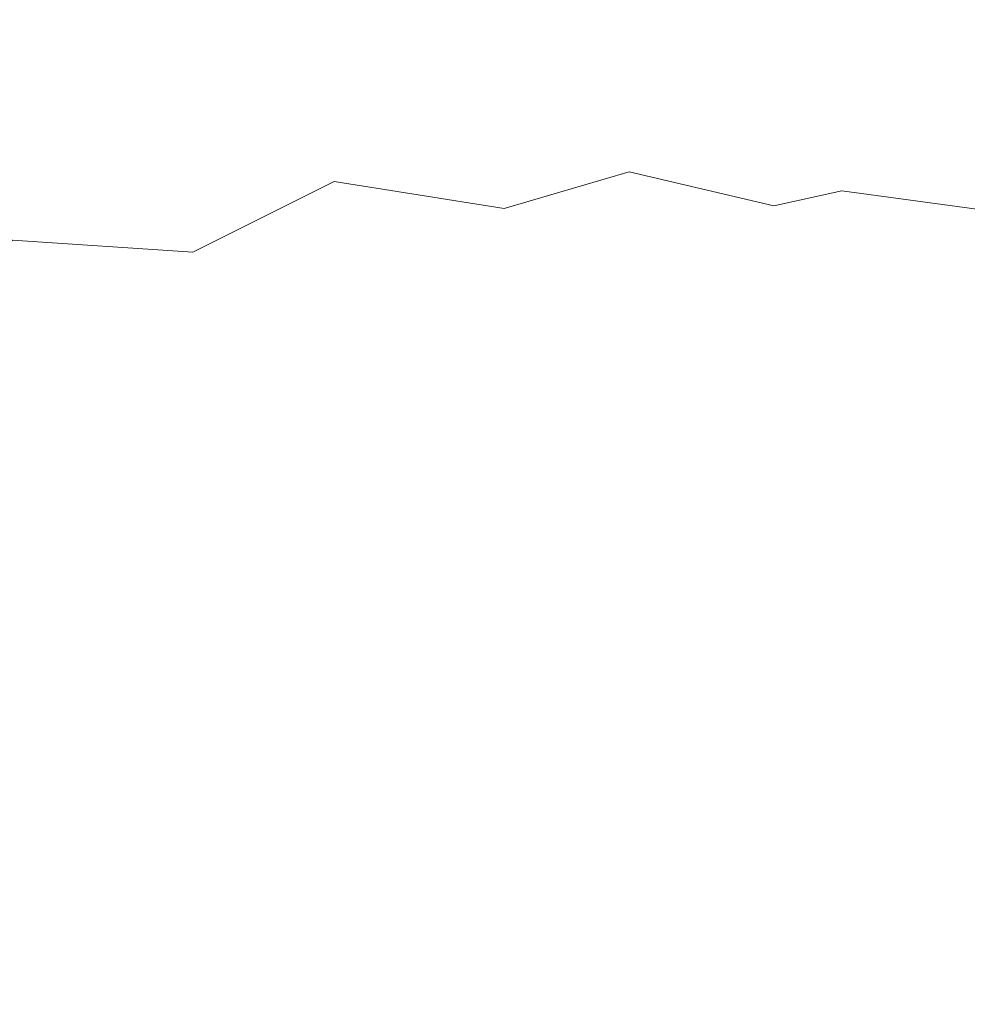
# Model space of a CAD drawing. Extents: x -185 to 185, y -555 to 0.
# Drawn here: x -95 to -62, y -242 to -208 of the extents above; entities that cross this region are included whole.
import ezdxf

# ---------------------------------------------------------------- set-up
doc = ezdxf.new("R2010")
doc.units = 0
doc.header["$LTSCALE"] = 500
doc.header["$MEASUREMENT"] = 0
doc.layers.add('CERAMIKA', color=254, linetype='Continuous')
doc.layers.add('DESKA', color=214, linetype='Continuous')

msp = doc.modelspace()

# ---------------------------------------------------------------- linework, layer by layer
at = {"layer": 'CERAMIKA', "lineweight": 0}
for points, invisible_edges in [([(-79.772, -210.703, 0), (-76.959, -204.998, 0), (-65.501, -198.498, 0), (-70.018, -205.458, 0)], 15), ([(-69.795, -210.22, 0), (-60.679, -201.216, 0), (-52.476, -198.715, 0), (-64.929, -209.813, 0)], 15), ([(-64.929, -209.813, 0), (-52.476, -198.715, 0), (-48.267, -200.339, 0), (-62.564, -212.062, 0)], 15), ([(-76.959, -204.998, 0), (-87.545, -211.146, 0), (-86.796, -205.766, 0), (-75.766, -199.291, 0)], 15), ([(-87.566, -200.337, 0), (-86.796, -205.766, 0), (-96.62, -211.435, 0), (-97.103, -205.683, 0)], 15), ([(-63.756, -217.863, 0), (-62.564, -212.062, 0), (-48.267, -200.339, 0), (-50.909, -208.469, 0)], 15), ([(-76.106, -212.388, 0), (-70.018, -205.458, 0), (-60.679, -201.216, 0), (-69.795, -210.22, 0)], 15), ([(-79.772, -210.703, 0), (-89.218, -216.209, 0), (-87.545, -211.146, 0), (-76.959, -204.998, 0)], 15), ([(-87.545, -211.146, 0), (-97.09, -216.795, 0), (-96.62, -211.435, 0), (-86.796, -205.766, 0)], 15), ([(-83.4, -215.987, 0), (-79.772, -210.703, 0), (-70.018, -205.458, 0), (-76.106, -212.388, 0)], 15), ([(-90.834, -208.003, 256.015), (-87.012, -208.569, 245.543), (-78.144, -207.483, 244.737), (-82.307, -206.239, 255.477)], 15), ([(-78.144, -207.483, 244.737), (-74.031, -208.785, 234.966), (-64.464, -209.014, 233.518), (-68.919, -206.991, 243.797)], 15), ([(-68.919, -206.991, 243.797), (-64.464, -209.014, 233.518), (-54.559, -209.796, 231.56), (-59.677, -206.886, 242.826)], 15), ([(-94.39, -207.583, 266.905), (-97.561, -207.323, 277.703), (-104.663, -211.053, 277.847), (-101.916, -210.706, 267.149)], 15), ([(-94.39, -207.583, 266.905), (-101.916, -210.706, 267.149), (-98.742, -210.497, 256.414), (-90.834, -208.003, 256.015)], 15), ([(-87.012, -208.569, 245.543), (-83.04, -209.264, 235.996), (-74.031, -208.785, 234.966), (-78.144, -207.483, 244.737)], 15), ([(-90.834, -208.003, 256.015), (-98.742, -210.497, 256.414), (-95.181, -210.453, 246.109), (-87.012, -208.569, 245.543)], 15), ([(-67.484, -226.008, 0), (-63.756, -217.863, 0), (-50.909, -208.469, 0), (-57.645, -220.192, 0)], 15), ([(-87.012, -208.569, 245.543), (-95.181, -210.453, 246.109), (-91.272, -210.604, 236.703), (-83.04, -209.264, 235.996)], 15), ([(-83.04, -209.264, 235.996), (-79.036, -210.073, 227.885), (-70.185, -210.074, 226.739), (-74.031, -208.785, 234.966)], 15), ([(-74.031, -208.785, 234.966), (-70.185, -210.074, 226.739), (-60.653, -210.872, 224.965), (-64.464, -209.014, 233.518)], 15), ([(-64.464, -209.014, 233.518), (-60.653, -210.872, 224.965), (-50.593, -212.363, 222.302), (-54.559, -209.796, 231.56)], 15), ([(-83.04, -209.264, 235.996), (-91.272, -210.604, 236.703), (-87.053, -210.975, 228.663), (-79.036, -210.073, 227.885)], 15), ([(-79.424, -218.728, 0), (-69.795, -210.22, 0), (-64.929, -209.813, 0), (-76.295, -219.411, 0)], 15), ([(-76.295, -219.411, 0), (-64.929, -209.813, 0), (-62.564, -212.062, 0), (-74.66, -221.855, 0)], 15), ([(-75.116, -210.981, 221.718), (-79.036, -210.073, 227.885), (-87.053, -210.975, 228.663), (-82.563, -211.594, 222.457)], 15), ([(-75.116, -210.981, 221.718), (-66.823, -211.277, 220.633), (-70.185, -210.074, 226.739), (-79.036, -210.073, 227.885)], 15), ([(-66.823, -211.277, 220.633), (-58.028, -212.343, 219.02), (-60.653, -210.872, 224.965), (-70.185, -210.074, 226.739)], 15), ([(-95.181, -210.453, 246.109), (-102.541, -213.23, 246.523), (-98.636, -212.9, 237.195), (-91.272, -210.604, 236.703)], 15), ([(-83.271, -219.137, 0), (-76.106, -212.388, 0), (-69.795, -210.22, 0), (-79.424, -218.728, 0)], 15), ([(-91.272, -210.604, 236.703), (-98.636, -212.9, 237.195), (-94.173, -212.871, 229.193), (-87.053, -210.975, 228.663)], 15), ([(-83.4, -215.987, 0), (-91.217, -220.686, 0), (-89.218, -216.209, 0), (-79.772, -210.703, 0)], 15), ([(-89.218, -216.209, 0), (-98.067, -221.643, 0), (-97.09, -216.795, 0), (-87.545, -211.146, 0)], 15), ([(-82.563, -211.594, 222.457), (-87.053, -210.975, 228.663), (-94.173, -212.871, 229.193), (-89.128, -213.202, 222.964)], 15), ([(-71.465, -212.001, 217.319), (-75.116, -210.981, 221.718), (-82.563, -211.594, 222.457), (-77.95, -212.446, 217.901)], 15), ([(-71.465, -212.001, 217.319), (-64.066, -212.449, 216.375), (-66.823, -211.277, 220.633), (-75.116, -210.981, 221.718)], 15), ([(-64.066, -212.449, 216.375), (-56.334, -213.592, 215.09), (-58.028, -212.343, 219.02), (-66.823, -211.277, 220.633)], 15), ([(-77.95, -212.446, 217.901), (-82.563, -211.594, 222.457), (-89.128, -213.202, 222.964), (-83.604, -213.855, 218.279)], 15), ([(-68.269, -213.148, 214.515), (-71.465, -212.001, 217.319), (-77.95, -212.446, 217.901), (-73.359, -213.513, 214.813)], 15), ([(-75.296, -226.728, 0), (-74.66, -221.855, 0), (-62.564, -212.062, 0), (-63.756, -217.863, 0)], 15), ([(-68.269, -213.148, 214.515), (-62.034, -213.643, 213.695), (-64.066, -212.449, 216.375), (-71.465, -212.001, 217.319)], 15), ([(-86.371, -219.761, 0), (-83.4, -215.987, 0), (-76.106, -212.388, 0), (-83.271, -219.137, 0)], 15), ([(-73.359, -213.513, 214.813), (-77.95, -212.446, 217.901), (-83.604, -213.855, 218.279), (-77.7, -214.793, 214.908)], 11), ([(-62.034, -213.643, 213.695), (-55.317, -214.785, 212.58), (-56.334, -213.592, 215.09), (-64.066, -212.449, 216.375)], 15), ([(-98.636, -212.9, 237.195), (-105.045, -216.248, 237.58), (-100.332, -215.853, 229.596), (-94.173, -212.871, 229.193)], 15), ([(-89.128, -213.202, 222.964), (-94.173, -212.871, 229.193), (-100.332, -215.853, 229.596), (-94.775, -215.888, 223.354)], 15), ([(-83.604, -213.855, 218.279), (-89.128, -213.202, 222.964), (-94.775, -215.888, 223.354), (-88.513, -216.301, 218.61)], 11), ([(-65.974, -214.175, 213.096), (-68.269, -213.148, 214.515), (-73.359, -213.513, 214.813), (-68.331, -214.699, 212.753)], 11), ([(-65.974, -214.175, 213.096), (-61.292, -214.811, 212.146), (-62.034, -213.643, 213.695), (-68.269, -213.148, 214.515)], 15), ([(-68.331, -214.699, 212.753), (-73.359, -213.513, 214.813), (-77.7, -214.793, 214.908), (-71.368, -215.956, 212.559)], 13), ([(-77.7, -214.793, 214.908), (-83.604, -213.855, 218.279), (-88.513, -216.301, 218.61), (-81.689, -217.043, 215.121)], 13), ([(-61.292, -214.811, 212.146), (-55.177, -215.98, 211.089), (-55.317, -214.785, 212.58), (-62.034, -213.643, 213.695)], 15), ([(-65.974, -214.175, 213.096), (-68.331, -214.699, 212.753), (-62.405, -215.906, 211.285), (-61.292, -214.811, 212.146)], 6), ([(-71.368, -215.956, 212.559), (-77.7, -214.793, 214.908), (-81.689, -217.043, 215.121), (-74.444, -218.063, 212.643)], 15), ([(-68.331, -214.699, 212.753), (-71.368, -215.956, 212.559), (-64.554, -217.287, 210.938), (-62.405, -215.906, 211.285)], 15), ([(-61.292, -214.811, 212.146), (-62.405, -215.906, 211.285), (-56.11, -217.239, 210.216), (-55.177, -215.98, 211.089)], 7), ([(-88.513, -216.301, 218.61), (-94.775, -215.888, 223.354), (-99.467, -219.736, 223.74), (-92.618, -219.855, 218.97)], 13), ([(-86.371, -219.761, 0), (-92.248, -223.996, 0), (-91.217, -220.686, 0), (-83.4, -215.987, 0)], 15), ([(-71.368, -215.956, 212.559), (-74.444, -218.063, 212.643), (-66.92, -219.31, 210.933), (-64.554, -217.287, 210.938)], 15), ([(-62.405, -215.906, 211.285), (-64.554, -217.287, 210.938), (-57.698, -218.751, 209.817), (-56.11, -217.239, 210.216)], 15), ([(-91.217, -220.686, 0), (-99.102, -225.857, 0), (-98.067, -221.643, 0), (-89.218, -216.209, 0)], 15), ([(-81.689, -217.043, 215.121), (-88.513, -216.301, 218.61), (-92.618, -219.855, 218.97), (-85.14, -220.318, 215.44)], 15), ([(-65.718, -232.596, 0), (-57.645, -220.192, 0), (-48.522, -216.462, 0), (-59.674, -232.289, 0)], 15), ([(-74.444, -218.063, 212.643), (-81.689, -217.043, 215.121), (-85.14, -220.318, 215.44), (-77.248, -221.074, 212.909)], 15), ([(-64.554, -217.287, 210.938), (-66.92, -219.31, 210.933), (-59.52, -220.706, 209.748), (-57.698, -218.751, 209.817)], 15), ([(-77.442, -233.087, 0), (-75.296, -226.728, 0), (-63.756, -217.863, 0), (-67.484, -226.008, 0)], 15), ([(-74.444, -218.063, 212.643), (-77.248, -221.074, 212.909), (-69.159, -222.068, 211.136), (-66.92, -219.31, 210.933)], 15), ([(-83.271, -219.137, 0), (-79.424, -218.728, 0), (-88.782, -226.537, 0), (-91.018, -225.557, 0)], 15), ([(-79.424, -218.728, 0), (-76.295, -219.411, 0), (-86.798, -228.102, 0), (-88.782, -226.537, 0)], 15), ([(-86.371, -219.761, 0), (-83.271, -219.137, 0), (-91.018, -225.557, 0), (-92.248, -223.996, 0)], 15), ([(-76.295, -219.411, 0), (-74.66, -221.855, 0), (-85.639, -230.806, 0), (-86.798, -228.102, 0)], 15), ([(-66.92, -219.31, 210.933), (-69.159, -222.068, 211.136), (-61.275, -223.229, 209.878), (-59.52, -220.706, 209.748)], 15), ([(-95.858, -224.588, 219.433), (-92.618, -219.855, 218.97), (-99.467, -219.736, 223.74), (-103.169, -224.831, 224.236)], 11), ([(-87.865, -224.673, 215.854), (-85.14, -220.318, 215.44), (-92.618, -219.855, 218.97), (-95.858, -224.588, 219.433)], 15), ([(-79.464, -225.043, 213.26), (-77.248, -221.074, 212.909), (-85.14, -220.318, 215.44), (-87.865, -224.673, 215.854)], 15), ([(-72.723, -235.288, 0), (-67.484, -226.008, 0), (-57.645, -220.192, 0), (-65.718, -232.596, 0)], 15), ([(-92.248, -223.996, 0), (-99.577, -229.241, 0), (-99.102, -225.857, 0), (-91.217, -220.686, 0)], 15), ([(-79.464, -225.043, 213.26), (-70.931, -225.652, 211.412), (-69.159, -222.068, 211.136), (-77.248, -221.074, 212.909)], 15), ([(-75.296, -226.728, 0), (-85.876, -235.204, 0), (-85.639, -230.806, 0), (-74.66, -221.855, 0)], 15), ([(-70.931, -225.652, 211.412), (-62.664, -226.442, 210.073), (-61.275, -223.229, 209.878), (-69.159, -222.068, 211.136)], 15), ([(-62.664, -226.442, 210.073), (-55.062, -227.357, 209.004), (-53.996, -224.484, 208.895), (-61.275, -223.229, 209.878)], 15), ([(-92.248, -223.996, 0), (-91.018, -225.557, 0), (-98.869, -231.595, 0), (-99.577, -229.241, 0)], 15), ([(-89.953, -229.934, 216.339), (-87.865, -224.673, 215.854), (-95.858, -224.588, 219.433), (-98.339, -230.311, 219.974)], 15), ([(-81.164, -229.816, 213.673), (-79.464, -225.043, 213.26), (-87.865, -224.673, 215.854), (-89.953, -229.934, 216.339)], 15), ([(-81.164, -229.816, 213.673), (-72.291, -229.929, 211.745), (-70.931, -225.652, 211.412), (-79.464, -225.043, 213.26)], 15), ([(-91.018, -225.557, 0), (-88.782, -226.537, 0), (-97.571, -233.568, 0), (-98.869, -231.595, 0)], 15), ([(-72.291, -229.929, 211.745), (-63.731, -230.237, 210.318), (-62.664, -226.442, 210.073), (-70.931, -225.652, 211.412)], 15), ([(-80.335, -239.989, 0), (-77.442, -233.087, 0), (-67.484, -226.008, 0), (-72.723, -235.288, 0)], 15), ([(-88.782, -226.537, 0), (-86.798, -228.102, 0), (-96.272, -235.806, 0), (-97.571, -233.568, 0)], 15), ([(-63.731, -230.237, 210.318), (-55.88, -230.704, 209.159), (-55.062, -227.357, 209.004), (-62.664, -226.442, 210.073)], 15), ([(-77.442, -233.087, 0), (-86.924, -240.607, 0), (-85.876, -235.204, 0), (-75.296, -226.728, 0)], 15), ([(-86.798, -228.102, 0), (-85.639, -230.806, 0), (-95.393, -238.805, 0), (-96.272, -235.806, 0)], 15), ([(-91.492, -235.929, 216.871), (-89.953, -229.934, 216.339), (-98.339, -230.311, 219.974), (-100.164, -236.836, 220.567)], 15), ([(-82.419, -235.24, 214.13), (-81.164, -229.816, 213.673), (-89.953, -229.934, 216.339), (-91.492, -235.929, 216.871)], 15), ([(-82.419, -235.24, 214.13), (-73.295, -234.767, 212.116), (-72.291, -229.929, 211.745), (-81.164, -229.816, 213.673)], 15), ([(-73.295, -234.767, 212.116), (-64.519, -234.502, 210.598), (-63.731, -230.237, 210.318), (-72.291, -229.929, 211.745)], 15), ([(-64.519, -234.502, 210.598), (-56.485, -234.438, 209.349), (-55.88, -230.704, 209.159), (-63.731, -230.237, 210.318)], 15), ([(-85.876, -235.204, 0), (-95.355, -243.06, 0), (-95.393, -238.805, 0), (-85.639, -230.806, 0)], 15), ([(-74.404, -244.848, 0), (-65.718, -232.596, 0), (-59.674, -232.289, 0), (-69.975, -246.345, 0)], 15), ([(-69.975, -246.345, 0), (-59.674, -232.289, 0), (-55.54, -235.419, 0), (-66.559, -250.04, 0)], 15), ([(-79.118, -244.878, 0), (-72.723, -235.288, 0), (-65.718, -232.596, 0), (-74.404, -244.848, 0)], 15), ([(-80.335, -239.989, 0), (-88.198, -246.324, 0), (-86.924, -240.607, 0), (-77.442, -233.087, 0)], 15), ([(-65.072, -239.13, 210.899), (-56.908, -238.471, 209.56), (-56.485, -234.438, 209.349), (-64.519, -234.502, 210.598)], 15), ([(-83.299, -241.16, 214.609), (-74.001, -240.034, 212.507), (-73.295, -234.767, 212.116), (-82.419, -235.24, 214.13)], 15), ([(-74.001, -240.034, 212.507), (-65.072, -239.13, 210.899), (-64.519, -234.502, 210.598), (-73.295, -234.767, 212.116)], 15), ([(-86.924, -240.607, 0), (-95.698, -248.089, 0), (-95.355, -243.06, 0), (-85.876, -235.204, 0)], 15), ([(-83.299, -241.16, 214.609), (-82.419, -235.24, 214.13), (-91.492, -235.929, 216.871), (-92.569, -242.483, 217.427)], 15), ([(-82.695, -245.398, 0), (-80.335, -239.989, 0), (-72.723, -235.288, 0), (-79.118, -244.878, 0)], 15), ([(-64.88, -256.605, 0), (-66.559, -250.04, 0), (-55.54, -235.419, 0), (-54.266, -243.037, 0)], 15), ([(-92.569, -242.483, 217.427), (-91.492, -235.929, 216.871), (-100.164, -236.836, 220.567), (-101.438, -243.975, 221.186)], 15), ([(-65.072, -239.13, 210.899), (-65.435, -244.008, 211.206), (-57.185, -242.715, 209.781), (-56.908, -238.471, 209.56)], 15), ([(-74.001, -240.034, 212.507), (-74.464, -245.598, 212.903), (-65.435, -244.008, 211.206), (-65.072, -239.13, 210.899)], 15), ([(-82.695, -245.398, 0), (-88.419, -251.17, 0), (-88.198, -246.324, 0), (-80.335, -239.989, 0)], 15), ([(-83.299, -241.16, 214.609), (-83.876, -247.423, 215.089), (-74.464, -245.598, 212.903), (-74.001, -240.034, 212.507)], 15), ([(-88.198, -246.324, 0), (-95.963, -253.409, 0), (-95.698, -248.089, 0), (-86.924, -240.607, 0)], 15), ([(-83.299, -241.16, 214.609), (-92.569, -242.483, 217.427), (-93.272, -249.424, 217.984), (-83.876, -247.423, 215.089)], 15)]:
    msp.add_3dface(points, dxfattribs=dict(at, invisible_edges=invisible_edges))
at = {"layer": 'DESKA', "lineweight": 0, "invisible_edges": 15}
for points in [[(-103.626, -191.927, 407.473), (-90.848, -201.438, 407.483), (-79.834, -208.669, 407.486), (-97.277, -195.832, 407.476)], [(-86.798, -191.947, 407.483), (-77.439, -202.181, 407.486), (-56.138, -217.147, 407.49), (-72.305, -200.033, 407.486)], [(-103.626, -192.821, 407.473), (-97.277, -197.797, 407.476), (-79.835, -209.765, 407.486), (-90.848, -201.438, 407.483)], [(-97.277, -194.21, 407.476), (-94.651, -196.956, 407.476), (-74.756, -211.463, 407.486), (-79.783, -206.765, 407.486)], [(-103.629, -194.751, 407.473), (-90.851, -203.713, 407.483), (-79.836, -210.938, 407.486), (-97.279, -198.784, 407.476)], [(-103.63, -195.168, 407.473), (-97.282, -199.799, 407.476), (-79.838, -211.586, 407.486), (-90.851, -203.713, 407.483)], [(-97.277, -195.832, 407.476), (-79.834, -208.669, 407.486), (-74.756, -211.463, 407.486), (-94.651, -196.956, 407.476)], [(-103.637, -197.055, 407.473), (-90.859, -206.698, 407.483), (-79.842, -213.145, 407.486), (-97.285, -200.745, 407.476)], [(-78.448, -196.974, 362.559), (-66.911, -206.701, 362.531), (-69.384, -214.782, 362.516), (-83.383, -201.731, 362.546)], [(-66.846, -197.155, 362.56), (-56.23, -202.085, 362.549), (-54.748, -214.889, 362.517), (-66.911, -206.701, 362.531)], [(-97.277, -197.797, 407.476), (-94.652, -200.153, 407.476), (-74.769, -213.927, 407.486), (-79.835, -209.765, 407.486)], [(-90.769, -197.725, 407.483), (-79.783, -206.765, 407.486), (-60.202, -220.629, 407.49), (-79.518, -205.137, 407.486)], [(-103.64, -198.897, 407.473), (-97.291, -205.289, 407.476), (-79.846, -215.996, 407.486), (-90.859, -206.698, 407.483)], [(-97.279, -198.784, 407.476), (-79.836, -210.938, 407.486), (-74.769, -213.927, 407.486), (-94.652, -200.153, 407.476)], [(-97.282, -199.799, 407.476), (-94.658, -201.997, 407.476), (-74.774, -215.64, 407.486), (-79.838, -211.586, 407.486)], [(-72.305, -200.033, 407.486), (-56.138, -217.147, 407.49), (-39.909, -224.364, 407.49), (-60.889, -203.151, 407.486)], [(-97.285, -200.745, 407.476), (-79.842, -213.145, 407.486), (-74.774, -215.64, 407.486), (-94.658, -201.997, 407.476)], [(-90.848, -201.438, 407.483), (-79.835, -209.765, 407.486), (-60.405, -223.044, 407.49), (-79.834, -208.669, 407.486)], [(-83.383, -201.731, 362.546), (-69.384, -214.782, 362.516), (-73.725, -220.785, 362.51), (-89.376, -205.411, 362.54)], [(-112.09, -202.205, 362.528), (-104.14, -205.646, 362.532), (-89.085, -221.001, 362.507), (-99.368, -215.226, 362.507)], [(-77.439, -202.181, 407.486), (-73.774, -207.714, 407.486), (-48.873, -227.019, 407.49), (-56.138, -217.147, 407.49)], [(-90.851, -203.713, 407.483), (-79.838, -211.586, 407.486), (-60.407, -224.584, 407.49), (-79.836, -210.938, 407.486)], [(-97.291, -205.289, 407.476), (-94.668, -210.332, 407.476), (-74.782, -222.954, 407.486), (-79.846, -215.996, 407.486)], [(-89.376, -205.411, 362.54), (-73.725, -220.785, 362.51), (-80.201, -223.32, 362.508), (-96.327, -207.04, 362.537)], [(-79.518, -205.137, 407.486), (-60.202, -220.629, 407.49), (-48.873, -227.019, 407.49), (-73.774, -207.714, 407.486)], [(-104.14, -205.646, 362.532), (-96.327, -207.04, 362.537), (-80.201, -223.32, 362.508), (-89.085, -221.001, 362.507)], [(-90.859, -206.698, 407.483), (-79.846, -215.996, 407.486), (-60.412, -227.33, 407.49), (-79.842, -213.145, 407.486)], [(-79.783, -206.765, 407.486), (-74.756, -211.463, 407.486), (-50.142, -229.408, 407.49), (-60.202, -220.629, 407.49)], [(-66.911, -206.701, 362.531), (-54.748, -214.889, 362.517), (-54.823, -226.99, 362.5), (-69.384, -214.782, 362.516)], [(-110.043, -207.39, 362.511), (-99.368, -215.226, 362.507), (-87.861, -227.505, 362.496), (-102.412, -215.662, 362.502)], [(-79.834, -208.669, 407.486), (-60.405, -223.044, 407.49), (-50.142, -229.408, 407.49), (-74.756, -211.463, 407.486)], [(-79.835, -209.765, 407.486), (-74.769, -213.927, 407.486), (-50.194, -231.001, 407.49), (-60.405, -223.044, 407.49)], [(-112.926, -210.218, 362.507), (-104.402, -217.49, 362.501), (-91.738, -230.351, 362.494), (-104.468, -219.33, 362.501)], [(-97.297, -213.248, 407.476), (-79.852, -225.58, 407.486), (-74.782, -222.954, 407.486), (-94.668, -210.332, 407.476)], [(-79.836, -210.938, 407.486), (-60.407, -224.584, 407.49), (-50.194, -231.001, 407.49), (-74.769, -213.927, 407.486)], [(-79.838, -211.586, 407.486), (-74.774, -215.64, 407.486), (-50.197, -232.467, 407.49), (-60.407, -224.584, 407.49)], [(-103.65, -214.503, 407.473), (-90.871, -225.357, 407.483), (-79.852, -225.58, 407.486), (-97.297, -213.248, 407.476)], [(-79.842, -213.145, 407.486), (-60.412, -227.33, 407.49), (-50.197, -232.467, 407.49), (-74.774, -215.64, 407.486)], [(-112.201, -214.566, 407.464), (-103.655, -223.77, 407.473), (-90.871, -225.357, 407.483), (-103.65, -214.503, 407.473)], [(-69.384, -214.782, 362.516), (-54.823, -226.99, 362.5), (-56.608, -237.409, 362.495), (-73.725, -220.785, 362.51)], [(-99.368, -215.226, 362.507), (-89.085, -221.001, 362.507), (-73.506, -237.666, 362.494), (-87.861, -227.505, 362.496)], [(-102.412, -215.662, 362.502), (-87.861, -227.505, 362.496), (-78.514, -238.126, 362.492), (-96.91, -221.891, 362.499)], [(-79.846, -215.996, 407.486), (-74.782, -222.954, 407.486), (-50.202, -238.001, 407.49), (-60.412, -227.33, 407.49)], [(-104.402, -217.49, 362.501), (-97.925, -222.788, 362.499), (-80.597, -239.581, 362.492), (-91.738, -230.351, 362.494)], [(-104.468, -219.33, 362.501), (-91.738, -230.351, 362.494), (-80.866, -242.419, 362.492), (-98.184, -227.319, 362.499)], [(-73.725, -220.785, 362.51), (-56.608, -237.409, 362.495), (-62.153, -242.262, 362.494), (-80.201, -223.32, 362.508)], [(-89.085, -221.001, 362.507), (-80.201, -223.32, 362.508), (-62.153, -242.262, 362.494), (-73.506, -237.666, 362.494)], [(-96.91, -221.891, 362.499), (-78.514, -238.126, 362.492), (-74.902, -243.385, 362.492), (-94.945, -224.719, 362.499)], [(-97.925, -222.788, 362.499), (-94.945, -224.719, 362.499), (-74.902, -243.385, 362.492), (-80.597, -239.581, 362.492)], [(-79.852, -225.58, 407.486), (-60.42, -239.862, 407.49), (-50.202, -238.001, 407.49), (-74.782, -222.954, 407.486)], [(-103.655, -223.77, 407.473), (-97.307, -233.813, 407.476), (-79.858, -237.077, 407.486), (-90.871, -225.357, 407.483)], [(-90.871, -225.357, 407.483), (-79.858, -237.077, 407.486), (-60.42, -239.862, 407.49), (-79.852, -225.58, 407.486)], [(-98.184, -227.319, 362.499), (-80.866, -242.419, 362.492), (-75.892, -250.651, 362.492), (-95.588, -233.023, 362.499)], [(-87.861, -227.505, 362.496), (-73.506, -237.666, 362.494), (-57.41, -256.112, 362.49), (-78.514, -238.126, 362.492)], [(-91.738, -230.351, 362.494), (-80.597, -239.581, 362.492), (-61.478, -258.651, 362.49), (-80.866, -242.419, 362.492)], [(-112.942, -232.847, 362.507), (-104.479, -234.936, 362.501), (-91.83, -249.005, 362.494), (-104.483, -244.202, 362.501)], [(-98.19, -235.278, 362.499), (-95.588, -233.023, 362.499), (-75.892, -250.651, 362.492), (-80.923, -252.001, 362.492)], [(-97.307, -233.813, 407.476), (-94.685, -244.149, 407.476), (-74.793, -248.787, 407.486), (-79.858, -237.077, 407.486)], [(-104.479, -234.936, 362.501), (-98.19, -235.278, 362.499), (-80.923, -252.001, 362.492), (-91.83, -249.005, 362.494)], [(-79.858, -237.077, 407.486), (-74.793, -248.787, 407.486), (-50.204, -254.054, 407.49), (-60.42, -239.862, 407.49)], [(-56.608, -237.409, 362.495), (-37.82, -255.729, 362.49), (-41.283, -265.448, 362.49), (-62.153, -242.262, 362.494)], [(-73.506, -237.666, 362.494), (-62.153, -242.262, 362.494), (-41.283, -265.448, 362.49), (-57.41, -256.112, 362.49)], [(-78.514, -238.126, 362.492), (-57.41, -256.112, 362.49), (-50.251, -266.415, 362.49), (-74.902, -243.385, 362.492)], [(-80.597, -239.581, 362.492), (-74.902, -243.385, 362.492), (-50.251, -266.415, 362.49), (-61.478, -258.651, 362.49)]]:
    msp.add_3dface(points, dxfattribs=at)

doc.saveas('drawing.dxf')
